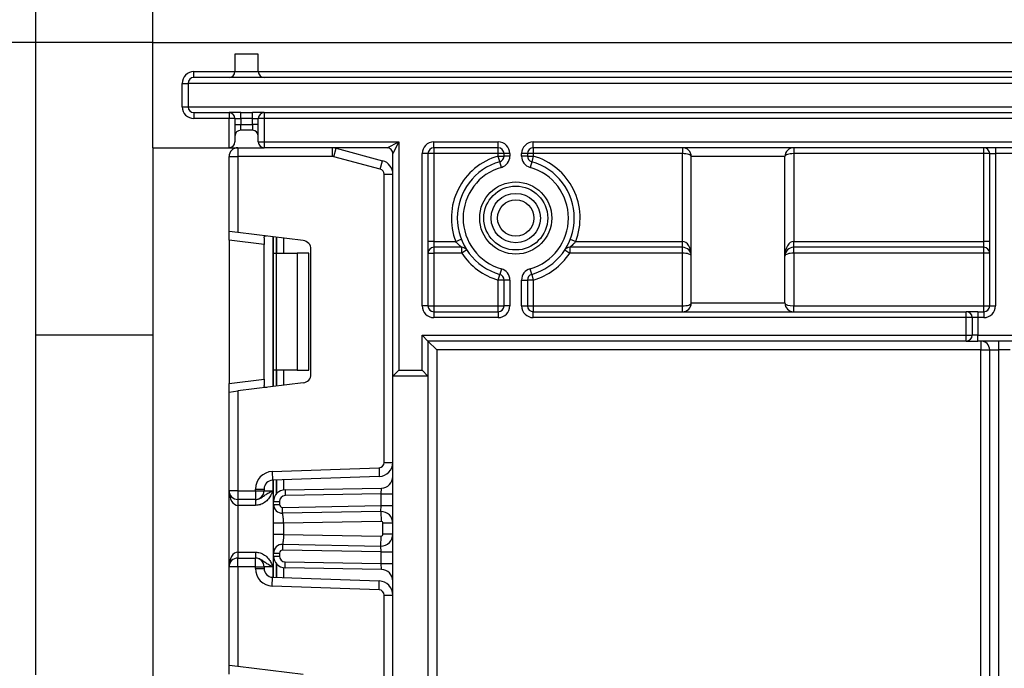
# Model space of a CAD drawing. Units: millimetres. Extents: x -446 to 6636, y -712 to 3696.
# Drawn here: x 487 to 656, y 2428 to 2538 of the extents above; entities that cross this region are included whole.
import ezdxf

# ---------------------------------------------------------------- set-up
doc = ezdxf.new("R2010")
doc.units = ezdxf.units.MM
doc.layers.add('FORMAT', color=7, linetype='Continuous')
doc.styles.add('SLDTEXTSTYLE1', font='TXT', dxfattribs={"width": 0.7})
doc.dimstyles.new('SLDDIMSTYLE0', dxfattribs={"dimtxt": 33.930745, "dimasz": 50, "dimexe": 0, "dimexo": 0.0625, "dimgap": 8.482686, "dimtad": 2, "dimdec": 4, "dimlfac": 0.5, "dimrnd": 1e-09, "dimzin": 12, "dimdsep": 46, "dimtxsty": 'SLDTEXTSTYLE1', "dimsah": 1, "dimcen": 0.09, "dimadec": 0, "dimazin": 3, "dimtfac": 1, "dimtdec": 4, "dimtofl": 0, "dimtmove": 0, "dimatfit": 3, "dimfxl": 0, "dimfrac": 2, "dimtolj": 1, "dimtzin": 12, "dimarcsym": 0})

# ---------------------------------------------------------------- blocks, each defined once
blk = doc.blocks.new('_D_3')
at = {"layer": 'FORMAT', "ltscale": 10}
for p, q in [((510.15, 2534.48), (414.74, 2534.48)), ((424.74, 2534.48), (424.74, 1334.48)), ((530.77, 1334.48), (414.74, 1334.48))]:
    blk.add_line(p, q, dxfattribs=at)
for points in [[(424.74, 2534.48), (420.34, 2484.48), (429.14, 2484.48)], [(424.74, 1334.48), (429.14, 1384.48), (420.34, 1384.48)]]:
    blk.add_solid(points, dxfattribs=at)
at = {"layer": 'FORMAT', "ltscale": 10, "attachment_point": 1, "rotation": 90, "style": 'SLDTEXTSTYLE1'}
for s, insert, char_height in [('1', (381, 1986.16), 33.93), ('%%p', (381, 1955.08), 33.931), ('600', (381, 1889.91), 33.931)]:
    blk.add_mtext(s, dxfattribs=dict(at, insert=insert, char_height=char_height))
blk = doc.blocks.new('_D_4')
at = {"layer": 'FORMAT', "ltscale": 10}
for p, q in [((510.15, 2516.48), (510.15, 2591.99)), ((1510.15, 2534.48), (1510.15, 2591.99)), ((510.15, 2581.99), (1510.15, 2581.99))]:
    blk.add_line(p, q, dxfattribs=at)
for points in [[(510.15, 2581.99), (560.15, 2577.59), (560.15, 2586.39)], [(1510.15, 2581.99), (1460.15, 2586.39), (1460.15, 2577.59)]]:
    blk.add_solid(points, dxfattribs=at)
at = {"layer": 'FORMAT', "ltscale": 10, "attachment_point": 1, "style": 'SLDTEXTSTYLE1'}
for s, insert, char_height in [('%%p', (962.47, 2625.73), 33.931), ('500', (899.75, 2625.73), 33.931), ('2', (993.55, 2625.73), 33.93)]:
    blk.add_mtext(s, dxfattribs=dict(at, insert=insert, char_height=char_height))
blk = doc.blocks.new('_D_5')
at = {"layer": 'FORMAT', "ltscale": 10}
for p, q in [((490.15, 2484.48), (490.15, 2644.48)), ((1530.15, 2484.48), (1530.15, 2644.48)), ((490.15, 2634.48), (1530.15, 2634.48))]:
    blk.add_line(p, q, dxfattribs=at)
for points in [[(490.15, 2634.48), (540.15, 2630.08), (540.15, 2638.88)], [(1530.15, 2634.48), (1480.15, 2638.88), (1480.15, 2630.08)]]:
    blk.add_solid(points, dxfattribs=at)
at = {"layer": 'FORMAT', "ltscale": 10, "insert": (948.54, 2678.22), "char_height": 33.931, "attachment_point": 1, "style": 'SLDTEXTSTYLE1'}
blk.add_mtext('520', dxfattribs=at)

msp = doc.modelspace()

# ---------------------------------------------------------------- linework, layer by layer
at = {"color": 7, "linetype": 'Continuous', "lineweight": 25, "ltscale": 10}
for p, q in [((510.14822, 2516.47789), (510.14822, 2534.47789)), ((510.14822, 2534.47789), (1510.14822, 2534.47789)), ((528.14822, 2532.47789), (524.14822, 2532.47789)), ((524.14822, 2532.47789), (524.14822, 2529.47789)), ((528.14822, 2529.47789), (528.14822, 2532.47789)), ((517.14822, 2529.47789), (524.14822, 2529.47789)), ((517.14822, 2528.47789), (517.14822, 2529.47789)), ((524.14822, 2529.47789), (528.14822, 2529.47789)), ((528.14822, 2529.47789), (916.64822, 2529.47789)), ((523.14822, 2528.47789), (517.14822, 2528.47789)), ((529.14822, 2528.47789), (523.14822, 2528.47789)), ((916.64822, 2528.47789), (529.14822, 2528.47789)), ((515.14822, 2523.47789), (515.14822, 2527.47789)), ((515.14822, 2527.47789), (516.14822, 2527.47789)), ((516.14822, 2527.47789), (516.14822, 2523.47789)), ((777.34822, 2527.47789), (516.14822, 2527.47789)), ((515.14822, 2523.47789), (516.14822, 2523.47789)), ((516.14822, 2523.47789), (657.14822, 2523.47789)), ((517.14822, 2522.47789), (517.14822, 2521.47789)), ((517.14822, 2522.47789), (523.14822, 2522.47789)), ((523.14822, 2521.47789), (517.14822, 2521.47789)), ((523.14822, 2522.47789), (523.14822, 2521.47789)), ((525.14822, 2522.47789), (523.14822, 2522.47789)), ((523.14822, 2516.47789), (523.14822, 2521.47789)), ((524.14822, 2521.47789), (523.14822, 2521.47789)), ((524.14822, 2521.47789), (524.14822, 2517.47789)), ((524.14822, 2521.47789), (525.14822, 2521.47789)), ((525.14822, 2521.47789), (525.14822, 2522.47789)), ((525.14822, 2522.47789), (527.14822, 2522.47789)), ((525.14822, 2521.47789), (525.14822, 2520.47789)), ((527.14822, 2521.47789), (525.14822, 2521.47789)), ((527.14822, 2521.47789), (527.14822, 2522.47789)), ((529.14822, 2522.47789), (527.14822, 2522.47789)), ((527.14822, 2521.47789), (528.14822, 2521.47789)), ((527.14822, 2520.47789), (527.14822, 2521.47789)), ((529.14822, 2521.47789), (528.14822, 2521.47789)), ((528.14822, 2517.47789), (528.14822, 2521.47789)), ((529.14822, 2522.47789), (529.14822, 2521.47789)), ((529.14822, 2522.47789), (657.14822, 2522.47789)), ((529.14822, 2521.47789), (529.14822, 2517.47789)), ((657.14822, 2521.47789), (529.14822, 2521.47789)), ((524.14822, 2520.47789), (525.14822, 2520.47789)), ((525.14822, 2519.47789), (525.14822, 2520.47789)), ((525.14822, 2520.47789), (527.14822, 2520.47789)), ((527.14822, 2519.47789), (525.14822, 2519.47789)), ((528.14822, 2520.47789), (527.14822, 2520.47789)), ((527.14822, 2520.47789), (527.14822, 2519.47789)), ((528.14822, 2517.47789), (529.14822, 2517.47789)), ((529.14822, 2517.47789), (552.14822, 2517.47789)), ((529.14822, 2517.47789), (529.14822, 2516.47789)), ((550.14822, 2516.47789), (552.14822, 2517.47789)), ((552.14822, 2517.47789), (551.14822, 2515.47789)), ((552.14822, 2517.47789), (552.14822, 2478.47789)), ((558.14822, 2517.47789), (569.14822, 2517.47789)), ((558.14822, 2516.47789), (558.14822, 2517.47789)), ((569.14822, 2516.47789), (569.14822, 2517.47789)), ((575.14822, 2516.47789), (575.14822, 2517.47789)), ((575.14822, 2517.47789), (657.14822, 2517.47789)), ((510.14822, 2516.47789), (523.14822, 2516.47789)), ((510.14822, 2516.47789), (510.14822, 2291.47789)), ((523.14822, 2516.47789), (524.64822, 2516.47789)), ((524.64822, 2516.47789), (524.64822, 2514.97789)), ((524.64822, 2516.47789), (529.14822, 2516.47789)), ((550.14822, 2516.47789), (529.14822, 2516.47789)), ((540.83225, 2514.97789), (540.83225, 2516.47789)), ((541.06519, 2514.94723), (541.45342, 2516.39611)), ((541.45342, 2516.39611), (549.36938, 2514.27504)), ((569.14822, 2516.47789), (558.14822, 2516.47789)), ((558.14822, 2516.47789), (558.14822, 2515.47789)), ((569.14822, 2515.47789), (569.14822, 2516.47789)), ((657.14822, 2516.47789), (575.14822, 2516.47789)), ((575.14822, 2516.47789), (575.14822, 2515.47789)), ((600.64822, 2516.47789), (600.64822, 2515.47789)), ((619.64822, 2516.47789), (619.64822, 2515.47789)), ((652.14822, 2515.47789), (652.14822, 2516.47789)), ((654.14822, 2516.47789), (654.14822, 2515.47789)), ((523.14822, 2514.97789), (524.64822, 2514.97789)), ((523.14822, 2502.19688), (523.14822, 2514.97789)), ((524.64822, 2514.97789), (524.64822, 2502.0127)), ((540.83225, 2514.97789), (524.64822, 2514.97789)), ((548.98115, 2512.82615), (541.06519, 2514.94723)), ((548.98115, 2512.82615), (549.36938, 2514.27504)), ((551.14822, 2477.47789), (551.14822, 2515.47789)), ((556.14822, 2489.47789), (556.14822, 2515.47789)), ((557.14822, 2515.47789), (556.14822, 2515.47789)), ((557.14822, 2515.47789), (557.14822, 2489.47789)), ((558.14822, 2515.47789), (557.14822, 2515.47789)), ((558.14822, 2515.47789), (558.14822, 2500.47789)), ((569.14822, 2515.47789), (558.14822, 2515.47789)), ((570.14822, 2515.47789), (569.14822, 2515.47789)), ((569.14822, 2515.0609), (569.14822, 2515.47789)), ((569.42094, 2514.09881), (569.14822, 2515.0609)), ((569.14822, 2515.0609), (570.14822, 2515.0609)), ((569.69367, 2513.13671), (569.42094, 2514.09881)), ((571.14822, 2515.47789), (570.14822, 2515.47789)), ((570.14822, 2515.0609), (570.14822, 2515.47789)), ((571.14822, 2515.0609), (570.14822, 2515.0609)), ((571.14822, 2515.47789), (571.14822, 2515.0609)), ((573.14822, 2515.0609), (573.14822, 2515.47789)), ((574.14822, 2515.47789), (573.14822, 2515.47789)), ((574.14822, 2515.0609), (573.14822, 2515.0609)), ((574.14822, 2515.47789), (574.14822, 2515.0609)), ((575.14822, 2515.47789), (574.14822, 2515.47789)), ((574.14822, 2515.0609), (575.14822, 2515.0609)), ((574.87549, 2514.09881), (574.60276, 2513.13671)), ((575.14822, 2515.0609), (574.87549, 2514.09881)), ((575.14822, 2515.47789), (575.14822, 2515.0609)), ((600.64822, 2515.47789), (575.14822, 2515.47789)), ((600.64822, 2500.47789), (600.64822, 2515.47789)), ((618.14822, 2514.97789), (602.14822, 2514.97789)), ((602.14822, 2489.97789), (602.14822, 2514.97789)), ((618.14822, 2489.97789), (618.14822, 2514.97789)), ((619.64822, 2515.47789), (619.64822, 2500.47789)), ((652.14822, 2515.47789), (619.64822, 2515.47789)), ((653.14822, 2515.47789), (652.14822, 2515.47789)), ((652.14822, 2500.47789), (652.14822, 2515.47789)), ((653.14822, 2515.47789), (654.14822, 2515.47789)), ((653.14822, 2489.47789), (653.14822, 2515.47789)), ((657.14822, 2515.47789), (654.14822, 2515.47789)), ((654.14822, 2515.47789), (654.14822, 2489.47789)), ((549.64822, 2462.72888), (549.64822, 2511.95682)), ((549.64822, 2511.95682), (551.14822, 2511.95682)), ((524.64822, 2502.0127), (523.14822, 2502.19688)), ((523.14822, 2500.70806), (523.14822, 2502.19688)), ((529.14822, 2499.97135), (523.14822, 2500.70806)), ((523.14822, 2500.70806), (523.14822, 2476.24773)), ((535.83102, 2500.63962), (524.64822, 2502.0127)), ((529.14822, 2501.07091), (529.14822, 2499.97135)), ((530.76822, 2498.47789), (530.76822, 2501.26126)), ((561.90127, 2500.47789), (562.83281, 2500.84153)), ((581.46363, 2500.84153), (582.39517, 2500.47789)), ((529.14822, 2476.98444), (529.14822, 2499.97135)), ((537.14822, 2477.80498), (537.14822, 2499.1508)), ((558.14822, 2500.47789), (557.14822, 2500.47789)), ((558.14822, 2500.47789), (558.14822, 2499.47789)), ((558.14822, 2500.47789), (561.90127, 2500.47789)), ((562.92867, 2499.47789), (558.14822, 2499.47789)), ((558.14822, 2499.47789), (558.14822, 2498.47789)), ((562.92867, 2498.47789), (562.92867, 2499.47789)), ((563.76681, 2499.02335), (562.92867, 2498.47789)), ((580.52962, 2499.02335), (581.36776, 2498.47789)), ((600.64822, 2499.47789), (581.36776, 2499.47789)), ((581.36776, 2499.47789), (581.36776, 2498.47789)), ((582.39517, 2500.47789), (600.64822, 2500.47789)), ((600.64822, 2499.47789), (600.64822, 2500.47789)), ((600.64822, 2498.47789), (600.64822, 2499.47789)), ((619.64822, 2499.47789), (619.64822, 2500.47789)), ((619.64822, 2500.47789), (652.14822, 2500.47789)), ((652.14822, 2499.47789), (619.64822, 2499.47789)), ((619.64822, 2498.47789), (619.64822, 2499.47789)), ((653.14822, 2500.47789), (652.14822, 2500.47789)), ((652.14822, 2499.47789), (652.14822, 2500.47789)), ((652.14822, 2498.47789), (652.14822, 2499.47789)), ((530.76822, 2498.47789), (531.20756, 2498.47789)), ((530.76822, 2478.47789), (530.76822, 2498.47789)), ((531.20756, 2498.47789), (531.20756, 2478.47789)), ((531.20756, 2498.47789), (534.76822, 2498.47789)), ((534.76822, 2498.47789), (534.76822, 2478.47789)), ((536.76822, 2498.47789), (534.76822, 2498.47789)), ((536.76822, 2478.47789), (536.76822, 2498.47789)), ((557.14822, 2498.47789), (558.14822, 2498.47789)), ((562.92867, 2498.47789), (558.14822, 2498.47789)), ((558.14822, 2498.47789), (558.14822, 2489.47789)), ((600.64822, 2498.47789), (581.36776, 2498.47789)), ((600.64822, 2489.47789), (600.64822, 2498.47789)), ((619.64822, 2498.47789), (619.64822, 2489.47789)), ((652.14822, 2498.47789), (619.64822, 2498.47789)), ((653.14822, 2498.47789), (652.14822, 2498.47789)), ((652.14822, 2489.47789), (652.14822, 2498.47789)), ((569.69367, 2495.81907), (569.42094, 2494.85698)), ((574.87549, 2494.85698), (574.60276, 2495.81907)), ((569.14822, 2493.89489), (569.42094, 2494.85698)), ((574.87549, 2494.85698), (575.14822, 2493.89489)), ((570.14822, 2493.89489), (569.14822, 2493.89489)), ((569.14822, 2489.47789), (569.14822, 2493.89489)), ((571.14822, 2493.89489), (570.14822, 2493.89489)), ((570.14822, 2489.47789), (570.14822, 2493.89489)), ((571.14822, 2493.89489), (571.14822, 2489.47789)), ((573.14822, 2489.47789), (573.14822, 2493.89489)), ((573.14822, 2493.89489), (574.14822, 2493.89489)), ((574.14822, 2493.89489), (574.14822, 2489.47789)), ((575.14822, 2493.89489), (574.14822, 2493.89489)), ((575.14822, 2493.89489), (575.14822, 2489.47789)), ((557.14822, 2489.47789), (556.14822, 2489.47789)), ((557.14822, 2489.47789), (558.14822, 2489.47789)), ((558.14822, 2489.47789), (558.14822, 2488.47789)), ((558.14822, 2489.47789), (569.14822, 2489.47789)), ((569.14822, 2489.47789), (570.14822, 2489.47789)), ((569.14822, 2488.47789), (569.14822, 2489.47789)), ((571.14822, 2489.47789), (570.14822, 2489.47789)), ((573.14822, 2489.47789), (574.14822, 2489.47789)), ((574.14822, 2489.47789), (575.14822, 2489.47789)), ((575.14822, 2489.47789), (575.14822, 2488.47789)), ((575.14822, 2489.47789), (600.64822, 2489.47789)), ((600.64822, 2488.47789), (600.64822, 2489.47789)), ((602.14822, 2489.97789), (618.14822, 2489.97789)), ((619.64822, 2488.47789), (619.64822, 2489.47789)), ((619.64822, 2489.47789), (652.14822, 2489.47789)), ((652.14822, 2488.47789), (652.14822, 2489.47789)), ((652.14822, 2489.47789), (653.14822, 2489.47789)), ((653.14822, 2489.47789), (654.14822, 2489.47789)), ((558.14822, 2488.47789), (558.14822, 2487.47789)), ((558.14822, 2488.47789), (569.14822, 2488.47789)), ((569.14822, 2487.47789), (558.14822, 2487.47789)), ((569.14822, 2488.47789), (569.14822, 2487.47789)), ((575.14822, 2487.47789), (575.14822, 2488.47789)), ((575.14822, 2488.47789), (649.14822, 2488.47789)), ((649.14822, 2487.47789), (575.14822, 2487.47789)), ((649.14822, 2487.47789), (649.14822, 2488.47789)), ((651.14822, 2488.47789), (649.14822, 2488.47789)), ((649.14822, 2484.47789), (649.14822, 2487.47789)), ((650.14822, 2487.47789), (649.14822, 2487.47789)), ((650.14822, 2487.47789), (650.14822, 2484.47789)), ((651.14822, 2487.47789), (650.14822, 2487.47789)), ((651.14822, 2488.47789), (651.14822, 2487.47789)), ((651.14822, 2488.47789), (652.14822, 2488.47789)), ((651.14822, 2487.47789), (651.14822, 2484.47789)), ((652.14822, 2487.47789), (651.14822, 2487.47789)), ((652.14822, 2488.47789), (652.14822, 2487.47789)), ((490.14822, 2426.47789), (490.14822, 2484.47789)), ((510.14822, 2484.47789), (490.14822, 2484.47789)), ((556.14822, 2484.47789), (557.14822, 2483.47789)), ((556.14822, 2484.47789), (649.14822, 2484.47789)), ((556.14822, 2478.47789), (556.14822, 2484.47789)), ((649.14822, 2483.47789), (649.14822, 2484.47789)), ((649.14822, 2484.47789), (650.14822, 2484.47789)), ((651.14822, 2484.47789), (650.14822, 2484.47789)), ((651.14822, 2483.47789), (651.14822, 2484.47789)), ((651.14822, 2484.47789), (709.14822, 2484.47789)), ((649.14822, 2483.47789), (557.14822, 2483.47789)), ((557.14822, 2483.47789), (557.14822, 2477.47789)), ((557.14822, 2483.47789), (558.64822, 2481.97789)), ((649.14822, 2483.47789), (651.14822, 2483.47789)), ((709.14822, 2483.47789), (651.14822, 2483.47789)), ((651.64822, 2483.47789), (651.64822, 2481.97789)), ((654.64822, 2483.47789), (654.64822, 2481.97789)), ((651.64822, 2481.97789), (558.64822, 2481.97789)), ((558.64822, 2481.97789), (558.64822, 2254.97789)), ((651.64822, 2481.97789), (653.14822, 2481.97789)), ((651.64822, 2261.25982), (651.64822, 2481.97789)), ((653.14822, 2481.97789), (654.64822, 2481.97789)), ((653.14822, 2261.25982), (653.14822, 2481.97789)), ((656.64822, 2481.97789), (654.64822, 2481.97789)), ((654.64822, 2481.97789), (654.64822, 2261.25982)), ((531.20756, 2478.47789), (530.76822, 2478.47789)), ((530.76822, 2475.69453), (530.76822, 2478.47789)), ((534.76822, 2478.47789), (531.20756, 2478.47789)), ((534.76822, 2478.47789), (536.76822, 2478.47789)), ((552.14822, 2478.47789), (551.14822, 2477.47789)), ((557.14822, 2477.47789), (551.14822, 2477.47789)), ((551.14822, 1344.67789), (551.14822, 2477.47789)), ((552.14822, 2478.47789), (556.14822, 2478.47789)), ((556.14822, 2478.47789), (557.14822, 2477.47789)), ((557.14822, 2477.47789), (557.14822, 1344.67789)), ((523.14822, 2476.24773), (529.14822, 2476.98444)), ((523.14822, 2474.75891), (523.14822, 2476.24773)), ((535.83102, 2476.31616), (524.64822, 2474.94309)), ((529.14822, 2476.98444), (529.14822, 2475.88488)), ((523.14822, 2474.75891), (524.64822, 2474.94309)), ((523.14822, 2457.91123), (523.14822, 2474.75891)), ((524.64822, 2474.94309), (524.64822, 2457.91123)), ((549.64822, 2462.72888), (551.14822, 2462.72888)), ((530.54352, 2461.19261), (548.77963, 2461.82943)), ((530.54352, 2461.19261), (530.59587, 2459.69352)), ((548.83198, 2460.33034), (530.59587, 2459.69352)), ((548.77963, 2461.82943), (548.83198, 2460.33034)), ((530.76822, 2456.07264), (530.76822, 2459.69954)), ((524.64822, 2457.91123), (523.14822, 2457.91123)), ((523.14822, 2444.91123), (523.14822, 2457.91123)), ((524.64822, 2457.91123), (527.64822, 2457.91123)), ((524.64822, 2457.91123), (524.64822, 2456.41123)), ((527.64822, 2457.91123), (527.64822, 2458.19444)), ((527.64822, 2458.19444), (529.14822, 2458.19444)), ((527.64822, 2457.91123), (529.14822, 2457.91123)), ((527.64822, 2457.91123), (527.64822, 2456.41123)), ((529.14822, 2458.19444), (529.14822, 2457.91123)), ((529.14822, 2457.91123), (530.64822, 2457.91123)), ((532.73331, 2458.07234), (549.18312, 2458.35947)), ((532.73331, 2458.07234), (532.75076, 2457.07249)), ((549.14822, 2457.35871), (532.75076, 2457.07249)), ((549.14822, 2457.35871), (549.18312, 2458.35947)), ((549.14822, 2457.35871), (551.14822, 2457.35871)), ((549.14822, 2455.35901), (549.14822, 2457.35871)), ((527.64822, 2456.41123), (524.64822, 2456.41123)), ((524.64822, 2456.41123), (524.64822, 2455.41123)), ((527.69018, 2455.41123), (524.64822, 2455.41123)), ((524.64822, 2455.41123), (524.64822, 2447.41123)), ((527.69018, 2456.41123), (527.64822, 2456.41123)), ((527.69018, 2456.41123), (527.69018, 2455.41123)), ((530.76822, 2456.07264), (531.76822, 2456.07264)), ((530.76822, 2455.56445), (530.76822, 2456.07264)), ((530.76822, 2455.56445), (531.76822, 2455.56445)), ((531.76822, 2456.07264), (531.76822, 2455.56445)), ((532.27694, 2455.06452), (549.14822, 2455.35901)), ((549.11331, 2454.35825), (549.14822, 2455.35901)), ((549.14822, 2455.35901), (551.14822, 2455.35901)), ((532.30252, 2454.02491), (532.0185, 2454.08538)), ((532.2944, 2454.06468), (532.27694, 2455.06452)), ((549.11331, 2454.35825), (532.2944, 2454.06468)), ((549.11331, 2454.35825), (549.14298, 2452.65851)), ((530.76822, 2450.45561), (530.76822, 2452.36745)), ((549.14298, 2452.65851), (532.46822, 2452.36745)), ((532.46822, 2452.36745), (532.46822, 2450.45561)), ((551.14822, 2452.35856), (549.44822, 2452.35856)), ((549.44822, 2450.4645), (549.44822, 2452.35856)), ((532.46822, 2450.45561), (549.14298, 2450.16455)), ((549.11331, 2448.46481), (549.14298, 2450.16455)), ((551.14822, 2450.4645), (549.44822, 2450.4645)), ((532.0185, 2448.73768), (532.30252, 2448.79815)), ((532.2944, 2448.75838), (532.27694, 2447.75854)), ((532.2944, 2448.75838), (549.11331, 2448.46481)), ((524.64822, 2447.41123), (524.64822, 2446.41123)), ((524.64822, 2447.41123), (527.69018, 2447.41123)), ((527.69018, 2447.41123), (527.69018, 2446.41123)), ((530.76822, 2446.74981), (530.76822, 2447.25861)), ((530.76822, 2447.25861), (531.76822, 2447.25861)), ((531.76822, 2447.25861), (531.76822, 2446.74981)), ((549.14822, 2447.46405), (532.27694, 2447.75854)), ((549.14822, 2447.46405), (549.11331, 2448.46481)), ((549.14822, 2447.46405), (551.14822, 2447.46405)), ((549.14822, 2445.46374), (549.14822, 2447.46405)), ((524.64822, 2444.91123), (524.64822, 2446.41123)), ((524.64822, 2446.41123), (527.64822, 2446.41123)), ((527.64822, 2444.91123), (527.64822, 2446.41123)), ((527.64822, 2446.41123), (527.69018, 2446.41123)), ((530.76822, 2446.74981), (531.76822, 2446.74981)), ((530.76822, 2443.12291), (530.76822, 2446.74981)), ((532.73331, 2444.75011), (532.75076, 2445.74996)), ((532.75076, 2445.74996), (549.14822, 2445.46374)), ((549.18312, 2444.46298), (549.14822, 2445.46374)), ((549.14822, 2445.46374), (551.14822, 2445.46374)), ((524.64822, 2444.91123), (523.14822, 2444.91123)), ((523.14822, 2428.06354), (523.14822, 2444.91123)), ((524.64822, 2444.91123), (524.64822, 2427.87937)), ((527.64822, 2444.91123), (524.64822, 2444.91123)), ((527.64822, 2444.62802), (527.64822, 2444.91123)), ((527.64822, 2444.91123), (529.14822, 2444.91123)), ((527.64822, 2444.62802), (529.14822, 2444.62802)), ((529.14822, 2444.91123), (529.14822, 2444.62802)), ((530.64822, 2444.91123), (529.14822, 2444.91123)), ((549.18312, 2444.46298), (532.73331, 2444.75011)), ((530.54352, 2441.62984), (530.59587, 2443.12893)), ((530.59587, 2443.12893), (548.83198, 2442.49211)), ((548.77963, 2440.99302), (548.83198, 2442.49211)), ((548.77963, 2440.99302), (530.54352, 2441.62984)), ((549.64822, 2388.59555), (549.64822, 2440.09357)), ((549.64822, 2440.09357), (551.14822, 2440.09357)), ((524.64822, 2427.87937), (523.14822, 2428.06354)), ((523.14822, 2426.57472), (523.14822, 2428.06354)), ((535.83102, 2426.50629), (524.64822, 2427.87937))]:
    msp.add_line(p, q, dxfattribs=at)
at = {"color": 8, "linetype": 'Continuous', "lineweight": 25, "ltscale": 10}
for p, q in [((530.64822, 2501.27599), (530.64822, 2475.67979)), ((531.26614, 2501.20012), (531.26614, 2498.47789)), ((531.2703, 2498.47789), (531.2703, 2501.19961)), ((532.47238, 2501.05201), (532.47238, 2498.47789)), ((531.26614, 2478.47789), (531.26614, 2475.75566)), ((531.2703, 2475.75617), (531.2703, 2478.47789)), ((532.47238, 2478.47789), (532.47238, 2475.90377)), ((530.64822, 2459.69535), (530.64822, 2457.91123)), ((531.26614, 2459.71693), (531.26614, 2457.39315)), ((531.2703, 2457.39787), (531.2703, 2459.71707)), ((532.47238, 2459.75905), (532.47238, 2458.05064)), ((531.26614, 2445.4293), (531.26614, 2443.10552)), ((531.2703, 2443.10538), (531.2703, 2445.42458)), ((530.64822, 2444.91123), (530.64822, 2443.1271)), ((532.47238, 2444.77181), (532.47238, 2443.0634))]:
    msp.add_line(p, q, dxfattribs=at)
at = {"color": 7, "linetype": 'Continuous', "lineweight": 25, "ltscale": 100}
for radius in [6.16421, 5.45711, 4.20966, 3.09782]:
    msp.add_circle((572.14822, 2504.47789), radius, dxfattribs=at)
for centre, radius, start, end in [((517.14822, 2527.47789), 2, 90, 180), ((523.14822, 2529.47789), 1, 270, 0), ((529.14822, 2529.47789), 1, 180, 270), ((517.14822, 2527.47789), 1, 90, 180), ((517.14822, 2523.47789), 2, 180, 270), ((517.14822, 2523.47789), 1, 180, 270), ((523.14822, 2521.47789), 1, 0, 90), ((529.14822, 2521.47789), 1, 90, 180), ((525.14822, 2518.47789), 1, 90, 180), ((527.14822, 2518.47789), 1, 0, 90), ((523.14822, 2517.47789), 1, 270, 0), ((529.14822, 2517.47789), 1, 180, 270), ((558.14822, 2515.47789), 2, 90, 180), ((569.14822, 2515.47789), 2, 0, 90), ((575.14822, 2515.47789), 2, 90, 180), ((524.64822, 2514.97789), 1.5, 90, 180), ((540.83225, 2514.07789), 2.4, 75, 90), ((550.14822, 2515.47789), 1, 0, 90), ((558.14822, 2515.47789), 1, 90, 180), ((569.14822, 2515.47789), 1, 0, 90), ((575.14822, 2515.47789), 1, 90, 180), ((600.64822, 2514.97789), 1.5, 0, 90), ((619.64822, 2514.97789), 1.5, 90, 180), ((652.14822, 2515.47789), 1, 0, 90), ((540.83225, 2514.07789), 0.9, 75, 90), ((548.74822, 2511.95682), 2.4, 0, 75), ((572.14822, 2504.47789), 11, 105.8266201, 201.3236863), ((572.14822, 2504.47789), 10, 105.8266201, 254.1733799), ((569.14822, 2515.0609), 1, 285.8266201, 0), ((569.14822, 2515.0609), 2, 285.8266201, 0), ((575.14822, 2515.0609), 2, 180, 254.1733799), ((575.14822, 2515.0609), 1, 180, 254.1733799), ((572.14822, 2504.47789), 10, 285.8266201, 74.1733799), ((572.14822, 2504.47789), 11, 338.6763137, 74.1733799), ((548.74822, 2511.95682), 0.9, 0, 75), ((572.14822, 2504.47789), 9, 105.8266201, 254.1733799), ((572.14822, 2504.47789), 9, 285.8266201, 74.1733799), ((535.64822, 2499.1508), 1.5, 0, 83), ((558.14822, 2498.47789), 1, 90, 180), ((562.92867, 2498.47789), 1, 33.0557312, 90), ((581.36776, 2498.47789), 1, 90, 146.9442688), ((600.64822, 2497.97789), 1.5, 0, 90), ((619.64822, 2497.97789), 1.5, 90, 180), ((652.14822, 2498.47789), 1, 0, 90), ((572.14822, 2504.47789), 11, 213.0557312, 254.1733799), ((572.14822, 2504.47789), 11, 285.8266201, 326.9442688), ((569.14822, 2493.89489), 2, 0, 74.1733799), ((575.14822, 2493.89489), 2, 105.8266201, 180), ((569.14822, 2493.89489), 1, 0, 74.1733799), ((575.14822, 2493.89489), 1, 105.8266201, 180), ((558.14822, 2489.47789), 2, 180, 270), ((558.14822, 2489.47789), 1, 180, 270), ((569.14822, 2489.47789), 2, 270, 0), ((569.14822, 2489.47789), 1, 270, 0), ((575.14822, 2489.47789), 2, 180, 270), ((575.14822, 2489.47789), 1, 180, 270), ((600.64822, 2489.97789), 1.5, 270, 0), ((619.64822, 2489.97789), 1.5, 180, 270), ((652.14822, 2489.47789), 2, 270, 0), ((652.14822, 2489.47789), 1, 270, 0), ((649.14822, 2487.47789), 1, 0, 90), ((649.14822, 2484.47789), 1, 270, 0), ((651.64822, 2481.97789), 1.5, 0, 90), ((535.64822, 2477.80498), 1.5, 277, 0), ((548.74822, 2462.72888), 0.9, 272, 0), ((548.74822, 2462.72888), 2.4, 272, 0), ((530.64822, 2458.19444), 3, 92, 180), ((549.14822, 2460.35917), 2, 271, 0), ((530.64822, 2458.19444), 1.5, 92, 180), ((524.64822, 2457.91123), 1.5, 180, 270), ((527.64822, 2457.91123), 1.5, 270, 0), ((532.76822, 2456.07264), 2, 91, 180), ((532.76822, 2456.07264), 1, 91, 180), ((532.26822, 2455.56445), 1.5, 180, 271), ((532.26822, 2455.56445), 0.5, 180, 271), ((549.14822, 2452.35856), 2, 0, 91), ((549.14822, 2452.35856), 0.3, 0, 91), ((549.14822, 2450.4645), 2, 269, 0), ((549.14822, 2450.4645), 0.3, 269, 0), ((532.26822, 2447.25861), 1.5, 89, 180), ((532.26822, 2447.25861), 0.5, 89, 180), ((524.64822, 2444.91123), 1.5, 90, 180), ((527.64822, 2444.91123), 1.5, 0, 90), ((532.76822, 2446.74981), 2, 180, 269), ((532.76822, 2446.74981), 1, 180, 269), ((530.64822, 2444.62802), 3, 180, 268), ((530.64822, 2444.62802), 1.5, 180, 268), ((549.14822, 2442.46329), 2, 0, 89), ((548.74822, 2440.09357), 2.4, 0, 88), ((548.74822, 2440.09357), 0.9, 0, 88)]:
    msp.add_arc(centre, radius, start, end, dxfattribs=at)
for centre, major_axis, ratio, start_param, end_param in [((600.64822, 2514.97789), (1.5, 0), 0.333333333, 0, 1.570796327), ((619.64822, 2514.97789), (1.5, 0), 0.333333333, 1.570796327, 3.141592654), ((600.64822, 2497.97789), (0, 2.5), 0.6, 4.71238898, 6.283185307), ((619.64822, 2497.97789), (0, 2.5), 0.6, 0, 1.570796327), ((600.64822, 2497.97789), (1.5, 0), 0.333333333, 0, 1.570796327), ((619.64822, 2497.97789), (1.5, 0), 0.333333333, 1.570796327, 3.141592654), ((600.64822, 2489.97789), (1.5, 0), 0.333333333, 4.71238898, 6.283185307), ((619.64822, 2489.97789), (1.5, 0), 0.333333333, 3.141592654, 4.71238898), ((524.64822, 2457.91123), (0, 2.5), 0.6, 1.570796327, 3.141592654), ((524.64822, 2444.91123), (0, 2.5), 0.6, 0, 1.570796327)]:
    msp.add_ellipse(centre, major_axis=major_axis, ratio=ratio, start_param=start_param, end_param=end_param, dxfattribs=at)
at = {"color": 7, "linetype": 'Continuous', "lineweight": 25, "ltscale": 10}
for points, knots in [([(529.14822, 2501.07091), (529.15288, 2501.1461), (529.16222, 2501.2967), (529.27071, 2501.40292), (529.42573, 2501.42289), (529.54594, 2501.41051), (529.58736, 2501.40625)], [0, 0, 0, 0, 0.2889587848, 0.5787964844, 0.8548675438, 1, 1, 1, 1]), ([(562.92867, 2499.47789), (562.921, 2499.48375), (562.91167, 2499.49088), (562.84129, 2499.54587), (562.71524, 2499.64629), (562.47321, 2499.85641), (562.1857, 2500.13434), (561.99536, 2500.36424), (561.90127, 2500.47789)], [0, 0, 0, 0, 0.1315664436, 0.1602085954, 0.3320564724, 0.5312914199, 0.7682827135, 1, 1, 1, 1]), ([(582.39517, 2500.47789), (582.29341, 2500.35558), (582.08909, 2500.10998), (581.76979, 2499.80668), (581.52726, 2499.6025), (581.4189, 2499.51745), (581.37636, 2499.48447), (581.37129, 2499.48059), (581.36776, 2499.47789)], [0, 0, 0, 0, 0.249711552, 0.501422164, 0.743567064, 0.872233922, 0.911153345, 1, 1, 1, 1]), ([(529.58736, 2475.54954), (529.50277, 2475.54269), (529.33317, 2475.52896), (529.19266, 2475.61042), (529.15107, 2475.75135), (529.14881, 2475.85687), (529.14822, 2475.88488)], [0, 0, 0, 0, 0.306769517, 0.615119103, 0.897857367, 1, 1, 1, 1]), ([(527.69018, 2456.41123), (527.84686, 2456.42489), (528.19428, 2456.45517), (528.71547, 2456.71523), (529.20599, 2457.10889), (529.76152, 2457.50311), (530.28811, 2457.75014), (530.5958, 2457.88779), (530.64465, 2457.90963), (530.64822, 2457.91123)], [0, 0, 0, 0, 0.1338892896, 0.2968863678, 0.4958566783, 0.7131501436, 0.9544758336, 0.9966743393, 1, 1, 1, 1]), ([(530.64822, 2457.91123), (530.64629, 2457.90692), (530.62999, 2457.87046), (530.61332, 2457.83321), (530.50598, 2457.59425), (530.30346, 2457.15512), (529.88558, 2456.48081), (529.26581, 2455.87861), (528.48956, 2455.48071), (527.9437, 2455.43326), (527.69018, 2455.41123)], [0, 0, 0, 0, 0.003432052, 0.029080576, 0.029710951, 0.194147953, 0.381055077, 0.603865259, 0.816012049, 1, 1, 1, 1]), ([(530.76822, 2452.36745), (530.76822, 2452.58817), (530.76822, 2453.02058), (530.76822, 2453.63876), (530.76822, 2454.19997), (530.76822, 2454.831), (530.76822, 2455.44411), (530.76822, 2455.52415), (530.76822, 2455.56445)], [0, 0, 0, 0, 0.127691908, 0.250153501, 0.37329111, 0.502918693, 0.749683713, 1, 1, 1, 1]), ([(532.46822, 2452.36745), (532.46592, 2452.56792), (532.46232, 2452.88337), (532.42672, 2453.27716), (532.38695, 2453.56918), (532.34619, 2453.8041), (532.30778, 2454.01205), (532.29955, 2454.04439), (532.2944, 2454.06468)], [0, 0, 0, 0, 0.224089739, 0.352604382, 0.491953964, 0.640034579, 0.774184727, 1, 1, 1, 1]), ([(530.76822, 2447.25861), (530.76822, 2447.29897), (530.76822, 2447.37914), (530.76822, 2447.99198), (530.76822, 2448.62273), (530.76822, 2449.18386), (530.76822, 2449.80219), (530.76822, 2450.23476), (530.76822, 2450.45561)], [0, 0, 0, 0, 0.250211757, 0.497063764, 0.626636252, 0.749751869, 0.872235887, 1, 1, 1, 1]), ([(532.46822, 2450.45561), (532.46592, 2450.25514), (532.46232, 2449.93969), (532.42672, 2449.5459), (532.38695, 2449.25389), (532.34619, 2449.01896), (532.30778, 2448.81101), (532.29955, 2448.77867), (532.2944, 2448.75838)], [0, 0, 0, 0, 0.224088514, 0.352603463, 0.491953961, 0.640035897, 0.774186484, 1, 1, 1, 1]), ([(527.69018, 2447.41123), (527.9437, 2447.38919), (528.48956, 2447.34174), (529.26581, 2446.94384), (529.88558, 2446.34164), (530.30346, 2445.66733), (530.50598, 2445.2282), (530.61332, 2444.98924), (530.62999, 2444.95199), (530.64629, 2444.91553), (530.64822, 2444.91123)], [0, 0, 0, 0, 0.183987951, 0.396134741, 0.618944923, 0.805852047, 0.970289049, 0.970919424, 0.996567948, 1, 1, 1, 1]), ([(530.64822, 2444.91123), (530.64465, 2444.91282), (530.5958, 2444.93467), (530.28811, 2445.07231), (529.76152, 2445.31934), (529.20599, 2445.71356), (528.71547, 2446.10722), (528.19428, 2446.36728), (527.84686, 2446.39757), (527.69018, 2446.41123)], [0, 0, 0, 0, 0.0033256607, 0.0455241664, 0.2868498564, 0.5041433217, 0.7031136322, 0.8661107104, 1, 1, 1, 1])]:
    msp.add_open_spline(points, degree=3, knots=knots, dxfattribs=at)
for points in [[(532.46822, 2452.36745), (532.24545, 2452.36745), (531.79993, 2452.36745), (531.238, 2452.36745), (530.84488, 2452.36745), (530.79377, 2452.36745), (530.76822, 2452.36745)], [(532.46822, 2450.45561), (532.24545, 2450.45561), (531.79993, 2450.45561), (531.238, 2450.45561), (530.84488, 2450.45561), (530.79377, 2450.45561), (530.76822, 2450.45561)]]:
    msp.add_open_spline(points, degree=3, dxfattribs=at)

# ---------------------------------------------------------------- dimensions: what is measured, and where the dimension line sits
at = {"layer": 'FORMAT', "ltscale": 10}
dim = msp.add_linear_dim(base=(1530.14822, 2634.47789), p1=(490.14822, 2484.47789), p2=(1530.14822, 2484.47789), dimstyle='SLDDIMSTYLE0', dxfattribs=at)
dim.commit()
dim.dimension.update_dxf_attribs({"geometry": '_D_5', "text_midpoint": (979.89883, 2634.47789), "dimtype": 160})
dim = msp.add_linear_dim(base=(1510.14822, 2581.99356), p1=(510.14822, 2516.47789), p2=(1510.14822, 2534.47789), text='<>%%p2', dimstyle='SLDDIMSTYLE0', dxfattribs=at)
dim.commit()
dim.dimension.update_dxf_attribs({"geometry": '_D_4', "text_midpoint": (957.50837, 2581.99356), "dimtype": 160})
dim = msp.add_linear_dim(base=(424.73507, 1334.47789), p1=(510.14822, 2534.47789), p2=(530.76822, 1334.47789), angle=90, text='<>%%p1', dimstyle='SLDDIMSTYLE0', dxfattribs=at)
dim.commit()
dim.dimension.update_dxf_attribs({"geometry": '_D_3', "text_midpoint": (424.73507, 1945.26525), "dimtype": 160})

doc.saveas('drawing.dxf')
